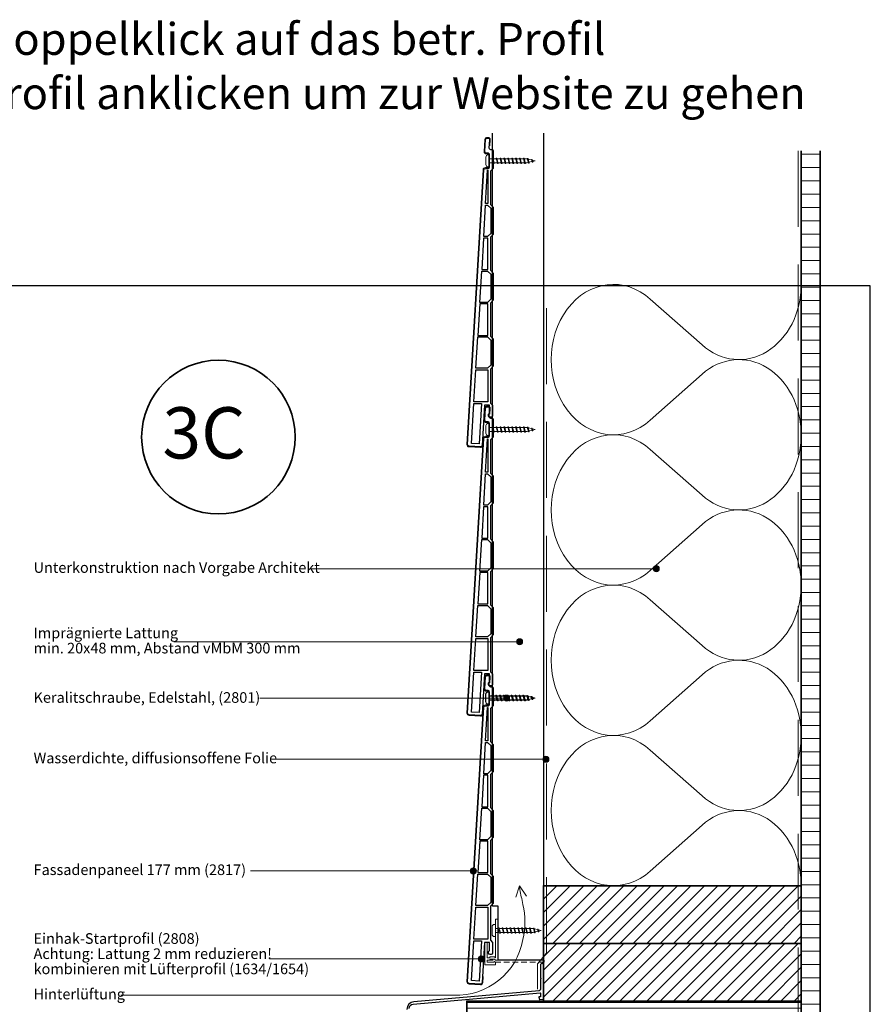
# Model space of a CAD drawing. Units: millimetres. Extents: x 17204 to 18344, y 5540 to 6546.
# Drawn here: x 17784 to 18344, y 5897 to 6546 of the extents above; entities that cross this region are included whole.
import ezdxf
from ezdxf.enums import TextEntityAlignment as Align

# ---------------------------------------------------------------- set-up
doc = ezdxf.new("R2010")
doc.units = ezdxf.units.MM
doc.header["$LTSCALE"] = 5
doc.header["$MEASUREMENT"] = 0
doc.linetypes.add('AI-Linetype-1', pattern=[1.1430006730010185, 0.7620004486673456, -0.3810002243336728])
doc.linetypes.add('DASHED', pattern=[0.75, 0.5, -0.25])
for name, color, linetype, lineweight in [('A-LANGSHOUT', 7, 'Continuous', 5), ('Aanzichtlijnen', 7, 'Continuous', 25), ('Arcering overigen', 8, 'Continuous', 0), ('Attributes', 7, 'Continuous', 25), ('Doorsnede aluminium', 7, 'Continuous', 25), ('Doorsnede hout etc.', 7, 'Continuous', 35), ('Doorsnede kunststof', 7, 'Continuous', 25), ('Doorsnede Renolit', 7, 'Continuous', 5), ('Hulplijnen', 7, 'Continuous', 5), ('Tekst', 2, 'Continuous', 25)]:
    doc.layers.add(name, color=color, linetype=linetype, lineweight=lineweight)
doc.styles.add('Standaard', font='arial.ttf')
doc.styles.add('TECHNIC', font='te______.pfb')

# ---------------------------------------------------------------- blocks, each defined once
blk = doc.blocks.new('Detailnummer')
at = {"layer": 'Doorsnede hout etc.'}
blk.add_circle((0, 0), 63.28125, dxfattribs=at)
at = {"layer": 'Tekst', "style": 'TECHNIC', "oblique": 25}
blk.add_attdef('NR', text='', height=42.1875, dxfattribs=at).set_placement((-11.86372739206126, 3.472577587352134), align=Align.MIDDLE_CENTER)
blk = doc.blocks.new('A$C0F354E6E')
at = {"color": 252}
for p, q in [((13.69421365963353, 27.0731580075153), (3.305786340366467, 41.19597263937612)), ((20.30578634036647, 27.0731580075153), (30.69421365963353, 41.19597263937612))]:
    blk.add_line(p, q, dxfattribs=at)
for centre, start, end in [((17, 51.26913064689143), 323.6626297687955, 216.3373702312358), ((0, 17), 270, 36.33737023120456), ((34, 17), 143.6626297687955, 270)]:
    blk.add_arc(centre, 17, start, end, dxfattribs=at)
blk = doc.blocks.new('TRG-ISO')
at = {"yscale": 0.96618357487921}
blk.add_blockref('A$C0F354E6E', (0, 0), dxfattribs=at)
blk = doc.blocks.new('2801')
at = {"layer": 'Hulplijnen', "linetype": 'Continuous'}
for p, q in [((0, 1.305197566717652), (1.927557456503564, 1.305197566717652)), ((1.82000000017797, 1.750000000015461), (2.666333268523886, -1.750000000015461)), ((1.82000000017797, 1.750000000015461), (2.320000000279833, 1.750000000015461)), ((2.320000000279833, 1.750000000015461), (3.166333268625749, -1.750000000015461)), ((2.427557456605427, 1.305197566717652), (4.487557456406648, 1.305197566717652)), ((4.380000000081054, 1.750000000015461), (5.22633326842697, -1.750000000015461)), ((4.380000000081054, 1.750000000015461), (4.880000000182918, 1.750000000015461)), ((4.880000000182918, 1.750000000015461), (5.726333268528833, -1.750000000015461)), ((4.987557456508512, 1.305197566717652), (7.047557456309733, 1.305197566717652)), ((6.939999999984138, 1.750000000015461), (7.786333268330054, -1.750000000015461)), ((6.939999999984138, 1.750000000015461), (7.440000000086002, 1.750000000015461)), ((7.440000000086002, 1.750000000015461), (8.286333268431918, -1.750000000015461)), ((7.547557456411596, 1.305197566717652), (9.607557456212817, 1.305197566717652)), ((9.499999999887223, 1.750000000015461), (10.34633326823314, -1.750000000015461)), ((9.499999999887223, 1.750000000015461), (9.999999999989086, 1.750000000015461)), ((9.999999999989086, 1.750000000015461), (10.846333268335, -1.750000000015461)), ((10.10755745631468, 1.305197566717652), (12.1675574561159, 1.305197566717652)), ((12.05999999979031, 1.750000000015461), (12.90633326813622, -1.750000000015461)), ((12.05999999979031, 1.750000000015461), (12.55999999989217, 1.750000000015461)), ((12.55999999989217, 1.750000000015461), (13.40633326823809, -1.750000000015461)), ((12.66755745621776, 1.305197566717652), (14.72755745601899, 1.305197566717652)), ((14.61999999969339, 1.750000000015461), (15.46633326803931, -1.750000000015461)), ((14.61999999969339, 1.750000000015461), (15.11999999979525, 1.750000000015461)), ((15.11999999979525, 1.750000000015461), (15.96633326814117, -1.750000000015461)), ((15.22755745612085, 1.305197566717652), (17.28755745592207, 1.305197566717652)), ((17.17999999959648, 1.750000000015461), (18.02633326794239, -1.750000000015461)), ((17.17999999959648, 1.750000000015461), (17.67999999969834, 1.750000000015461)), ((17.67999999969834, 1.750000000015461), (18.52633326804425, -1.750000000015461)), ((17.78755745602393, 1.305197566717652), (19.84755745582515, 1.305197566717652)), ((19.73999999949956, 1.750000000015461), (20.58633326784548, -1.750000000015461)), ((19.73999999949956, 1.750000000015461), (20.23999999960142, 1.750000000015461)), ((20.23999999960142, 1.750000000015461), (21.08633326794734, -1.750000000015461)), ((20.34755745592702, 1.305197566717652), (22.40755745572824, 1.305197566717652)), ((22.29999999940264, 1.750000000015461), (23.14633326774856, -1.750000000015461)), ((22.29999999940264, 1.750000000015461), (22.79999999950451, 1.750000000015461)), ((22.79999999950451, 1.750000000015461), (23.64633326785042, -1.750000000015461)), ((22.9075574558301, 1.305197566717652), (24.77191424886405, 1.305197566717652)), ((24.98012683702473, 1.253217056761969), (24.77191424886405, 1.305197566717652)), ((24.91883322821377, 1.506695962609228), (25.66270003172758, -1.569555331881929)), ((24.91883322821377, 1.506695962609228), (25.41883322831563, 1.506695962609228)), ((25.41883322831563, 1.506695962609228), (26.16270003182944, -1.569555331881929)), ((27.70459774752089, 0.573049788615208), (25.51225006185996, 1.120371887170222)), ((27.61212829248325, 0.9554559928110393), (28.05504951356852, -0.8762388392287903)), ((27.61212829248325, 0.9554559928110393), (28.11212829258511, 0.9554559928110393)), ((28.11212829258511, 0.9554559928110393), (28.55504951367038, -0.8762388392287903)), ((29.9999999999709, 0), (28.23672097235249, 0.4402046190234614)), ((29.9999999999709, 0), (28.43749213720002, -0.3900818688807703)), ((0, -1.305197566716743), (2.558775812198292, -1.305197566716743)), ((2.666333268523886, -1.750000000015461), (3.166333268625749, -1.750000000015461)), ((3.058775812300155, -1.305197566716743), (5.118775812101376, -1.305197566716743)), ((5.22633326842697, -1.750000000015461), (5.726333268528833, -1.750000000015461)), ((5.618775812203239, -1.305197566716743), (7.67877581200446, -1.305197566716743)), ((7.786333268330054, -1.750000000015461), (8.286333268431918, -1.750000000015461)), ((8.178775812106323, -1.305197566716743), (10.23877581190754, -1.305197566716743)), ((10.34633326823314, -1.750000000015461), (10.846333268335, -1.750000000015461)), ((10.73877581200941, -1.305197566716743), (12.79877581181063, -1.305197566716743)), ((12.90633326813622, -1.750000000015461), (13.40633326823809, -1.750000000015461)), ((13.29877581191249, -1.305197566716743), (15.35877581171371, -1.305197566716743)), ((15.46633326803931, -1.750000000015461), (15.96633326814117, -1.750000000015461)), ((15.85877581181558, -1.305197566716743), (17.9187758116168, -1.305197566716743)), ((18.02633326794239, -1.750000000015461), (18.52633326804425, -1.750000000015461)), ((18.41877581171866, -1.305197566716743), (20.47877581151988, -1.305197566716743)), ((20.58633326784548, -1.750000000015461), (21.08633326794734, -1.750000000015461)), ((20.97877581162174, -1.305197566716743), (23.03877581142297, -1.305197566716743)), ((23.14633326774856, -1.750000000015461), (23.64633326785042, -1.750000000015461)), ((23.53877581152483, -1.305197566716743), (24.77191424886405, -1.305197566716743)), ((25.55170159435511, -1.11052276711689), (24.77191424886405, -1.305197566716743)), ((25.66270003172758, -1.569555331881929), (26.16270003182944, -1.569555331881929)), ((27.96595773467925, -0.5078009699236645), (26.02323599687588, -0.9928036660739963)), ((28.05504951356852, -0.8762388392287903), (28.55504951367038, -0.8762388392287903))]:
    blk.add_line(p, q, dxfattribs=at)
at = {"layer": 'Hulplijnen'}
blk.add_lwpolyline([(-0.833333333277551, -3.999999999990905), (0, -3.999999999990905), (0, 3.999999999990905), (-0.833333333277551, 3.999999999991815, 0.414213562373095), (-2.333333333277551, 2.499999999991815), (-2.333333333277551, -2.499999999990905, 0.414213562373095)], format="xyb", close=True, dxfattribs=at)
at = {"layer": 'Attributes', "style": 'Standaard', "flags": 1}
for tag, p in [('BESTELNUMMER', (0.2107543332240311, 0.3444855006309808)), ('OMSCHRIJVING', (0.2107543332240311, -0.6555144993690192))]:
    blk.add_attdef(tag, p, '', height=0.16, dxfattribs=at)
blk = doc.blocks.new('2808')
at = {"layer": 'Doorsnede aluminium', "lineweight": 0}
blk.add_lwpolyline([(-8.677333468735014, -3.032801715480673), (-7.058184918001643, -3.032801715480673), (-7.058184918001643, -3.032801715480673), (-1.558663116367825, -3.032801715480673), (-1.558663116367825, -1.478791324832855), (-2.239511980133102, -0.9918060327536296), (-2.844366323799477, -1.478791324832855), (-7.058184918001643, -1.478791324832855), (-7.058184918001643, 0), (-5.550701784559351, 0), (-4.959805618054816, 0.5877943493560451), (-2.286039237340447, 0.5877943493560451), (-1.592783104984846, 0), (0, 0), (0, 26.96719828451933), (-1.626903093601868, 26.96719828451933), (-1.626903093601868, 19.91676790089241), (-1.395817716151214, 19.50577712891481), (-1.626903093601868, 19.16302633417126), (-1.626903093601868, 1.56021402494116), (-2.268979243031936, 2.062708402755561), (-5.149016464019951, 2.062708402755561), (-5.654612658981932, 1.56021402494116), (-7.051981283704663, 1.56021402494116), (-7.051981283704663, 11.62716157553223), (-8.67578256015986, 11.62716157553223), (-8.677333468735014, -3.032801715480673)], dxfattribs=at)
at = {"layer": 'Doorsnede aluminium', "linetype": 'AI-Linetype-1', "lineweight": 9}
blk.add_lwpolyline([(-7.058184918001643, 0), (30.50482073218154, 0), (30.50482073218154, -1.478791324832855), (-7.058184918001643, -1.478791324832855), (-7.058184918001643, 0)], dxfattribs=at)
at = {"layer": 'Attributes', "style": 'Standaard', "flags": 1}
for tag, p in [('OMSCHRIJVING', (-8.61173422282809, 9.991138521724679)), ('BESTELNUMMER', (-8.61173422282809, 10.99113852172468)), ('MATERIAAL', (-8.61173422282809, 8.991138521724679)), ('KLEUR', (-8.61173422282809, 7.991138521724679)), ('BEVESTIGING', (-8.61173422282809, 6.991138521724679)), ('OPMERKING', (-8.61173422282809, 5.991138521724679))]:
    blk.add_attdef(tag, p, '', height=0.16, dxfattribs=at)
blk = doc.blocks.new('2817')
at = {"layer": 'Doorsnede kunststof'}
blk.add_lwpolyline([(1.5, -176.5), (2.099999999998545, -176.5, 0.414213562373095), (3.099999999998545, -175.5), (3.099999999998545, -174.5, 0.414213562373095), (2.599999999998545, -174), (2.5, -174), (2.5, -168.5), (5.86187585980224, -168.5), (7.424631678666628, -195.0017340949098, 0.414213562373095), (8.481763386513194, -195.9411341972427), (15.96875767469101, -195.499640676564, 0.414213562373095), (16.90815777702664, -194.4425089687165), (6.234858036201331, -13.44113419724272, 0.3970655460912215), (5.236592131110228, -12.5), (3.5, -12.5, -0.414213562373095), (2.5, -11.5), (2.5, -3.5, -0.4142135623730969), (3.5, -2.5), (4.528975423494558, -2.5, 0.4315720587310298), (5.52724132858566, -1.441134197242718), (5.057157244176778, 6.530708400835465, 0.4056139489926083), (4.029445669544657, 7.47140898033831), (3.529445669544657, 7.456679758714927, 0.4228657885996401), (2.560625433994574, 6.398247573697518), (2.875478413119708, 1.058865802757282, -0.4315720587310424), (1.877212508028606, 0), (1, 0, 0.4142135623730924), (0, -1), (0, -12.5), (1.900000000001455, -14.39999999999964), (1.900000000001455, -36.19999999999982), (0, -38.10000000000036), (0, -56), (1.900000000001455, -57.89999999999964), (1.900000000001455, -79.60000000000036), (0, -81.5), (0, -99.39999999999964), (1.900000000001455, -101.3000000000002), (1.900000000001455, -123), (0, -124.8999999999996), (0, -142.8000000000002), (1.900000000001455, -144.6999999999998), (1.900000000001455, -167.1000000000004), (0.5, -168.5), (0.5, -175.5, 0.414213562373095)], format="xyb", close=True, dxfattribs=at)
for points in [[(3.599999999998545, -35.69999999999982), (5.043077379374154, -35.69999999999982), (3.745534594741912, -13.69583694396533), (3.599999999998545, -13.69583694396533)], [(1.700000000000728, -55.2958369439657), (3.804163056032849, -57.39999999999964), (6.32268425897928, -57.39999999999964), (5.102045438343339, -36.69999999999982), (3.804163056032849, -36.69999999999982), (1.700000000000728, -38.80416305603376)], [(1.700000000000728, -82.2041630560343), (1.700000000000728, -98.69583694396533), (3.804163056032849, -100.8000000000002), (8.88189801819317, -100.8000000000002), (7.661259197557229, -80.09999999999945), (3.804163056032849, -80.09999999999945)], [(3.599999999998545, -101.8000000000002), (8.940866077162354, -101.8000000000002), (10.16150489780193, -122.5), (3.599999999998545, -122.5)], [(10.22047295677112, -123.5), (3.804163056032849, -123.5), (1.700000000000728, -125.6041630560339), (1.700000000000728, -142.0958369439659), (3.804163056032849, -144.1999999999998), (11.44111177740706, -144.1999999999998)], [(11.50007983637624, -145.1999999999998), (3.599999999998545, -145.1999999999998), (3.599999999998545, -166.3999999999996), (12.75020268650042, -166.3999999999996)], [(9.26835767585726, -193.9914497550899), (14.35951379181643, -193.6912341610278), (12.80917074546596, -167.3999999999996), (7.700311498654628, -167.3999999999996)]]:
    blk.add_lwpolyline(points, close=True, dxfattribs=at)
blk.add_lwpolyline([(7.602291138588043, -79.09999999999945), (3.599999999998545, -79.09999999999945), (3.599999999998545, -58.39999999999964), (6.381652317948465, -58.39999999999964), (7.602291138588043, -79.09999999999945)], dxfattribs=at)
at = {"layer": 'Doorsnede Renolit'}
blk.add_lwpolyline([(6.684317430845113, -190.9411341972427), (6.925498726122896, -195.0311669962884, 0.4142135623730952), (8.511196287894563, -196.4402671497883), (15.99819057606874, -195.9987736291096, 0.4142135623730951), (17.40729072957038, -194.4130760673379), (6.733990988745063, -13.41170129586408, 0.3970655460912206), (5.236592131110228, -12), (3.5, -12, -0.4142135623730951), (3, -11.5), (3, -3.5, -0.4142135623730951), (3.5, -3), (4.528975423494558, -3, 0.4315720587310322), (6.026374281129392, -1.411701295864077), (5.556290196720511, 6.560141302214106, 0.4056139489926172), (4.01472283477051, 7.971192171468829), (3.51472283477051, 7.956462949845445, 0.4228657885996178), (2.061492481450841, 6.368814672318877), (2.291749206924578, 2.464044369527073)], format="xyb", dxfattribs=at)
at = {"layer": 'Attributes', "style": 'Standaard', "flags": 1}
for tag, p in [('OMSCHRIJVING', (0.3374714132405643, -3.979728417821207)), ('BESTELNUMMER', (0.3374714132405643, -2.979728417821207)), ('MATERIAAL', (0.3374714132405643, -4.979728417821207)), ('KLEUR', (0.3374714132405643, -5.979728417821207)), ('OPMERKING', (0.3374714132405643, -7.979728417821207)), ('BEVESTIGING', (0.3374714132405643, -6.979728417821207))]:
    blk.add_attdef(tag, p, '', height=0.16, dxfattribs=at)
blk = doc.blocks.new('Kader Keralit Portrait Deutsch')
blk.add_lwpolyline([(0, 277), (0, 0), (190, 0), (190, 277)], close=True)
at = {"layer": 'Tekst', "style": 'Standaard'}
for tag, p in [('BETRIFFT1', (25.31714674242539, 17.37006292847127)), ('BETRIFFT2', (25.31714674242539, 11.20668195363851))]:
    blk.add_attdef(tag, p, '', height=3.681818181818585, dxfattribs=at)

msp = doc.modelspace()

# ---------------------------------------------------------------- hatches: boundary and pattern name
at = {"layer": 'Arcering overigen'}
h = msp.add_hatch(dxfattribs=at)
h.set_pattern_fill('ANSI31', color=256, scale=70, angle=315, style=0)
h.set_pattern_definition([(0, (285, 0), (2.664535259100376e-15, 8.75), [])])
edge = h.paths.add_edge_path()
edge.add_line((18298.9374274887, 6459.827261597796), (18298.9374274887, 5888.598470693213))
edge.add_line((18298.9374274887, 5888.598470693213), (18311.43761573064, 5888.598470693213))
edge.add_line((18311.43761573064, 5888.598470693213), (18311.43761573064, 6459.827261597796))
h = msp.add_hatch(dxfattribs=at)
h.set_pattern_fill('ANSI31', color=256, scale=50, style=0)
h.set_pattern_definition([(45, (285.0001882419383, 11), (-4.419417382415921, 4.419417382415922), [])])
h.paths.add_polyline_path([(18128.93761573064, 5937.598470693213), (18298.93761573064, 5937.598470693213), (18298.93761573064, 5975.598470693213), (18128.93761573064, 5975.598470693213)])
h = msp.add_hatch(dxfattribs=at)
h.set_pattern_fill('ANSI31', color=256, scale=50, style=0)
h.set_pattern_definition([(45, (285.0001882419383, -27), (-4.419417382415921, 4.419417382415922), [])])
h.paths.add_polyline_path([(18128.93761573064, 5899.598470693213), (18298.93761573064, 5899.598470693213), (18298.93761573064, 5937.598470693213), (18128.93761573064, 5937.598470693213)])
h = msp.add_hatch(dxfattribs=at)
h.set_pattern_fill('ANSI31', color=256, scale=30, angle=315, style=0)
h.set_pattern_definition([(0, (285, 0), (1.110223024625157e-15, 3.75), [])])
h.paths.add_polyline_path([(18078.43321602074, 5881.598470693213), (18298.93761573064, 5881.598470693213), (18298.93761573064, 5899.598470693213), (18078.43321602074, 5899.598470693213)])
at = {"layer": 'Hulplijnen'}
h = msp.add_hatch(color=256, dxfattribs=at)
edge = h.paths.add_edge_path()
edge.add_arc((18203.34790102695, 6184.424335400521), 2, 0, 360)
h = msp.add_hatch(color=256, dxfattribs=at)
edge = h.paths.add_edge_path()
edge.add_arc((18113.2775010472, 6136.33280137795), 2, 0, 360)
h = msp.add_hatch(color=256, dxfattribs=at)
edge = h.paths.add_edge_path()
edge.add_arc((18104.69397955971, 6099.225632268746), 2, 0, 360)
h = msp.add_hatch(color=256, dxfattribs=at)
edge = h.paths.add_edge_path()
edge.add_arc((18130.63047320065, 6058.914170769742), 2, 0, 360)
h = msp.add_hatch(color=256, dxfattribs=at)
edge = h.paths.add_edge_path()
edge.add_arc((18082.74005859964, 5985.313409538375), 2, 0, 360)
h = msp.add_hatch(color=256, dxfattribs=at)
edge = h.paths.add_edge_path()
edge.add_arc((18088.11088386418, 5927.342430354037), 2, 0, 360)

# ---------------------------------------------------------------- linework, layer by layer
at = {"linetype": 'Continuous'}
for points in [[(18040.43742748864, 5894.596629983537, -0.3888787318534155), (18043.17596026069, 5897.585214076171), (18126.91999633978, 5904.911867871248, -0.4400105308905089), (18127.1374274887, 5904.712628931666), (18127.13742748833, 5902.614645471712, -0.3888787317384407), (18126.95485863741, 5902.415406531995), (18126.06217983411, 5902.337307256324, 0.4931454259016263), (18125.89167245894, 5902.069664287969), (18126.38739188912, 5900.707686346185, 0.3394542588646133), (18126.59276156231, 5900.576851435099), (18128.75485863688, 5900.766010418706, 0.3888787318538414), (18128.9374274887, 5900.965249358314), (18128.9374274887, 5910.506601139375), (18128.7624274887, 5910.681601139375), (18128.9374274887, 5910.856601139375), (18128.93742748833, 5921.04519903158, -0.198912367379658), (18128.96671681058, 5921.115909709582), (18129.21671681052, 5921.365909710004, 0.414213562373095), (18129.21671681088, 5921.50733106613), (18128.96671681021, 5921.757331066546, -0.198912367379658), (18128.9374274887, 5921.828041744557), (18128.93742748833, 5923.586620389037, 0.414213562373095), (18128.0874274887, 5924.436620388925), (18127.98742748833, 5924.436620389038, 0.414213562373095), (18127.1374274887, 5923.586620388925), (18127.1374274887, 5914.786620386788), (18127.48742748809, 5914.436620387704), (18127.1374274887, 5914.086620388314), (18127.13742748833, 5907.352951562553, -0.3888787318529897), (18126.22458323108, 5906.356756864462)], [(18126.22458323137, 5906.356756864342), (18043.50164877459, 5899.119437886817, 0.3888787318529897), (18038.9374274887, 5894.13846439631)]]:
    msp.add_lwpolyline(points, format="xyb", dxfattribs=at)
at = {"layer": 'Aanzichtlijnen'}
for points in [[(18128.93700346351, 6471.468203543864), (18128.9374276006, 5926.598470693213), (18099.0364994665, 5926.598470693213), (18099.0364994665, 5962.150375537239), (18095.43321602074, 5962.150375537239), (18095.43321602074, 6471.468203543864)], [(18298.93761573064, 6459.827261597796), (18298.93761573064, 5881.598470693213)]]:
    msp.add_lwpolyline(points, dxfattribs=at)
at = {"layer": 'Arcering overigen', "linetype": 'DASHED', "ltscale": 20}
msp.add_line((18296.93761573064, 6459.827261597796), (18296.93761573064, 5881.598470693213), dxfattribs=at)
msp.add_lwpolyline([(18125.13742748833, 5907.352951562599), (18125.13742748871, 5924.138717813235), (18130.93742705907, 5931.150567398633), (18130.93708176749, 6370.87462721999)], dxfattribs=at)
at = {"layer": 'Doorsnede hout etc.'}
msp.add_lwpolyline([(18298.9374274887, 6459.827261597796), (18298.9374274887, 5881.598470693213), (18311.43761573064, 5881.598470693213), (18311.43761573064, 6459.827261597796)], dxfattribs=at)
for points in [[(18128.93761573064, 5937.598470693213), (18298.93761573064, 5937.598470693213), (18298.93761573064, 5975.598470693213), (18128.93761573064, 5975.598470693213)], [(18128.93761573064, 5899.598470693213), (18298.93761573064, 5899.598470693213), (18298.93761573064, 5937.598470693213), (18128.93761573064, 5937.598470693213)], [(18078.43321602074, 5881.598470693213), (18298.93761573064, 5881.598470693213), (18298.93761573064, 5899.598470693213), (18078.43321602074, 5899.598470693213)]]:
    msp.add_lwpolyline(points, close=True, dxfattribs=at)
at = {"layer": 'Hulplijnen'}
for p, q in [((18203.34790102695, 6184.424335400521), (17975.99069968016, 6184.424335400521)), ((18113.2775010472, 6136.33280137795), (17885.41464743638, 6136.33280137795)), ((18104.69397955971, 6099.225632268746), (17941.95142452132, 6099.225632268746)), ((18130.63047320065, 6058.914170769742), (17951.69071316315, 6058.914170769742)), ((18082.74005859964, 5985.313409538375), (17935.85576462858, 5985.313409538375)), ((18088.11088386418, 5927.342430354037), (17948.52238203224, 5927.342430354037))]:
    msp.add_line(p, q, dxfattribs=at)
msp.add_lwpolyline([(17850.35708733362, 5903.373968381059), (18069.75465035348, 5903.373968381059, 0.3736908401717086), (18115.46375026092, 5940.212685776899, 0.1155857199154733), (18115.46375026092, 5963.314897399653), (18115.02824810595, 5965.925628595617, -0.05245012658295109), (18113.14117065325, 5975.516908729743), (18117.85689324108, 5968.69276045656), (18113.14117065325, 5975.516908729743), (18110.70200379747, 5968.04283711906)], format="xyb", dxfattribs=at)
for centre in [(18203.34790102695, 6184.424335400521), (18113.2775010472, 6136.33280137795), (18104.69397955971, 6099.225632268746), (18130.63047320065, 6058.914170769742), (18082.74005859964, 5985.313409538375), (18088.11088386418, 5927.342430354037)]:
    msp.add_circle(centre, 2, dxfattribs=at)

# ---------------------------------------------------------------- block references
at = {"xscale": -1}
for p in [(18095.93321602074, 6460.725632268745), (18095.93321602074, 6283.725632268745), (18095.93321602074, 6106.725632268745)]:
    msp.add_blockref('2817', p, dxfattribs=at)
for name, p in [('2801', (18093.43321602074, 6453.225632268745)), ('2801', (18093.43321602074, 6276.225632268745)), ('2801', (18093.13321602073, 6099.330332646544)), ('2801', (18093.43321602074, 6099.225632268745)), ('2808', (18099.0364994665, 5926.598470693213)), ('2801', (18097.4095963729, 5946.104247822129))]:
    msp.add_blockref(name, p)
at = {"xscale": 3, "yscale": 3, "zscale": 3}
msp.add_blockref('Kader Keralit Portrait Deutsch', (17774.4843666157, 5539.874628776324), dxfattribs=at)
at = {"layer": 'A-LANGSHOUT', "xscale": 0.8000000000001819, "yscale": 0.7999999999999545, "zscale": 0.8}
msp.add_blockref('Detailnummer', (17914.70916135949, 6271.196341946419), dxfattribs=at).add_auto_attribs({'NR': '3C'})
at = {"layer": 'Arcering overigen', "xscale": 2.913110534733049, "yscale": 2.5, "zscale": 2.91311053473305, "rotation": 89.99997822124158}
for p in [(18298.9377286758, 6272.735745235964), (18298.93769102741, 6173.689987055047), (18298.93765337902, 6074.64422887413), (18298.93761573064, 5975.598470693213)]:
    msp.add_blockref('TRG-ISO', p, dxfattribs=at)

# ---------------------------------------------------------------- texts
at = {"layer": 'Tekst', "style": 'Standaard'}
for s, p in [('Für weitere Informationen: Doppelklick auf das betr. Profil', (17782.2613730061, 6523.038843203163)), ('Ctrl-Taste. gedrückt halten und betr. Profil anklicken um zur Website zu gehen', (17782.2613730061, 6487.283159323602))]:
    msp.add_text(s, height=21, dxfattribs=at).set_placement(p, align=Align.CENTER)
for s, p in [('Unterkonstruktion nach Vorgabe Architekt', (17792.83931075424, 6181.748294242903)), ('Imprägnierte Lattung', (17792.83931075424, 6138.656760220332)), ('min. 20x48 mm, Abstand vMbM 300 mm', (17792.83931075424, 6128.656760220332)), ('Keralitschraube, Edelstahl, (2801)', (17792.83931075424, 6096.120720465576)), ('Wasserdichte, diffusionsoffene Folie', (17792.83931075424, 6056.238129612124)), ('Fassadenpaneel 177 mm (2817)', (17792.83931075424, 5982.637368380757)), ('Einhak-Startprofil (2808)', (17792.83884455207, 5937.302031550917)), ('Achtung: Lattung 2 mm reduzieren!', (17792.83884455207, 5927.302031550917)), ('kombinieren mit Lüfterprofil (1634/1654)', (17792.83884455207, 5917.302031550917)), ('Hinterlüftung', (17792.83884455207, 5900.697927223441))]:
    msp.add_text(s, height=7, dxfattribs=at).set_placement(p)

doc.saveas('drawing.dxf')
